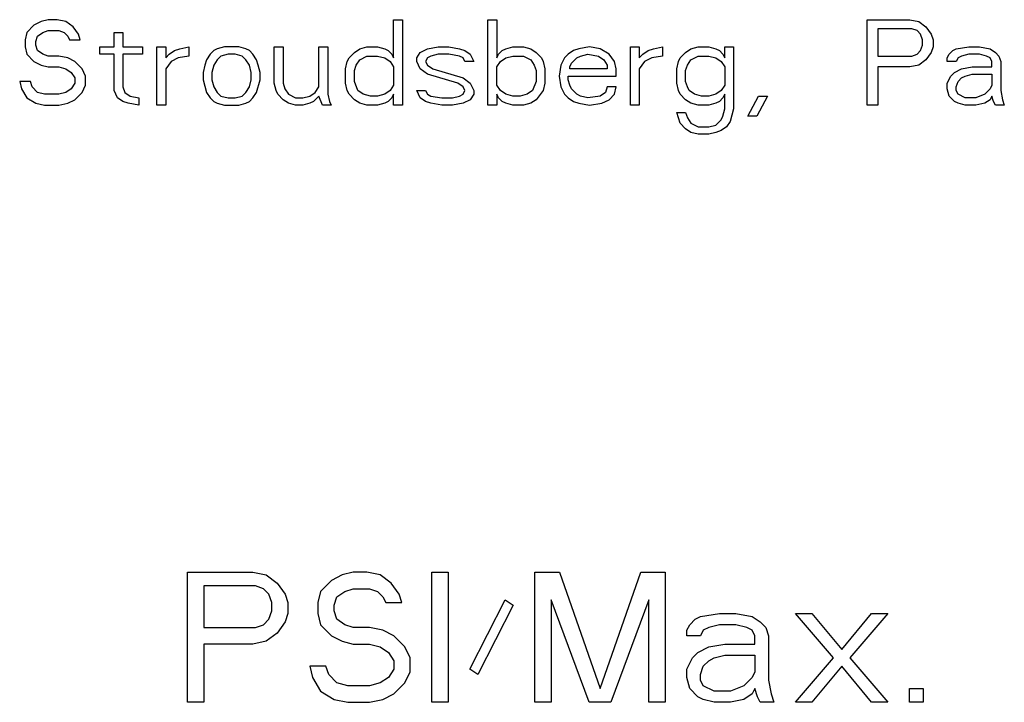
# Model space of a CAD drawing. Units: inches. Extents: x 260 to 626, y 34 to 256.
# Drawn here: x 504 to 505, y 142 to 143 of the extents above; entities that cross this region are included whole.
import ezdxf

# ---------------------------------------------------------------- set-up
doc = ezdxf.new("R2010")
doc.units = ezdxf.units.IN
doc.header["$LTSCALE"] = 2.42
doc.header["$MEASUREMENT"] = 0
doc.layers.get('0').update_dxf_attribs({"linetype": 'CONTINUOUS'})

# ---------------------------------------------------------------- blocks, each defined once
blk = doc.blocks.new('A$C7E482A81')
at = {"color": 7, "linetype": 'Continuous'}
for p, q in [((26.47919, 72.03777), (26.47236, 72.03079)), ((26.48602, 72.04126), (26.47919, 72.03777)), ((26.49286, 72.043), (26.48602, 72.04126)), ((26.5014, 72.043), (26.49286, 72.043)), ((26.50994, 72.04126), (26.5014, 72.043)), ((26.51677, 72.03602), (26.50994, 72.04126)), ((26.5219, 72.02904), (26.51677, 72.03602)), ((26.82427, 72.00636), (26.82427, 72.043)), ((26.82427, 72.043), (26.83281, 72.043)), ((26.83281, 72.043), (26.83281, 71.961)), ((26.91481, 71.961), (26.91481, 72.043)), ((26.91481, 72.043), (26.92336, 72.043)), ((26.92336, 72.043), (26.92336, 72.00636)), ((27.27869, 71.961), (27.27869, 72.043)), ((27.27869, 72.043), (27.31969, 72.043)), ((27.28894, 72.03428), (27.28894, 72.00811)), ((27.3214, 72.03428), (27.28894, 72.03428)), ((27.31969, 72.043), (27.32823, 72.04126)), ((27.32652, 72.03253), (27.3214, 72.03428)), ((27.32823, 72.04126), (27.33506, 72.03602)), ((27.33506, 72.03602), (27.34019, 72.02904)), ((26.47236, 72.03079), (26.47065, 72.02381)), ((26.4809, 72.02206), (26.48261, 72.0273)), ((26.48261, 72.0273), (26.48773, 72.03079)), ((26.48773, 72.03079), (26.49286, 72.03253)), ((26.49286, 72.03253), (26.50311, 72.03253)), ((26.50311, 72.03253), (26.50823, 72.03079)), ((26.50823, 72.03079), (26.51165, 72.0273)), ((26.51165, 72.0273), (26.51336, 72.02381)), ((26.52361, 72.02381), (26.5219, 72.02904)), ((26.55606, 72.01683), (26.55606, 72.03079)), ((26.55606, 72.03079), (26.56461, 72.03079)), ((26.56461, 72.03079), (26.56461, 72.01683)), ((27.32994, 72.02904), (27.32652, 72.03253)), ((27.33165, 72.02381), (27.32994, 72.02904)), ((27.34019, 72.02904), (27.3419, 72.02381)), ((26.47065, 72.02381), (26.47065, 72.01683)), ((26.47065, 72.01683), (26.47236, 72.00985)), ((26.4809, 72.01857), (26.4809, 72.02206)), ((26.48261, 72.01334), (26.4809, 72.01857)), ((26.51336, 72.02381), (26.52361, 72.02381)), ((26.5424, 72.00985), (26.5424, 72.01683)), ((26.5424, 72.01683), (26.55606, 72.01683)), ((26.56461, 72.01683), (26.5834, 72.01683)), ((26.5834, 72.01683), (26.5834, 72.00985)), ((26.59706, 71.961), (26.59706, 72.01683)), ((26.59706, 72.01683), (26.60561, 72.01683)), ((26.60561, 72.01683), (26.60561, 72.00636)), ((26.61927, 72.01509), (26.62781, 72.01683)), ((26.62781, 72.01683), (26.62781, 72.00811)), ((26.66198, 72.01683), (26.65515, 72.01509)), ((26.67565, 72.01683), (26.66198, 72.01683)), ((26.68248, 72.01509), (26.67565, 72.01683)), ((26.70981, 71.98194), (26.70981, 72.01683)), ((26.70981, 72.01683), (26.71836, 72.01683)), ((26.71836, 72.01683), (26.71836, 71.98194)), ((26.75252, 71.97845), (26.75252, 72.01683)), ((26.75252, 72.01683), (26.76106, 72.01683)), ((26.76106, 72.01683), (26.76106, 71.97147)), ((26.79181, 72.01509), (26.79865, 72.01683)), ((26.79865, 72.01683), (26.8089, 72.01683)), ((26.8089, 72.01683), (26.81573, 72.01509)), ((26.85673, 72.01509), (26.86698, 72.01683)), ((26.86698, 72.01683), (26.87723, 72.01683)), ((26.87723, 72.01683), (26.88748, 72.01509)), ((26.9319, 72.01509), (26.93873, 72.01683)), ((26.93873, 72.01683), (26.94898, 72.01683)), ((26.94898, 72.01683), (26.95581, 72.01509)), ((27.01219, 72.01683), (27.00194, 72.01509)), ((27.02244, 72.01509), (27.01219, 72.01683)), ((27.05148, 71.961), (27.05148, 72.01683)), ((27.05148, 72.01683), (27.06002, 72.01683)), ((27.06002, 72.01683), (27.06002, 72.00636)), ((27.07369, 72.01509), (27.08223, 72.01683)), ((27.08223, 72.01683), (27.08223, 72.00811)), ((27.10956, 72.01509), (27.1164, 72.01683)), ((27.1164, 72.01683), (27.12665, 72.01683)), ((27.12665, 72.01683), (27.13348, 72.01509)), ((27.14202, 72.00636), (27.14202, 72.01683)), ((27.14202, 72.01683), (27.15056, 72.01683)), ((27.15056, 72.01683), (27.15056, 71.95751)), ((27.32994, 72.01334), (27.33165, 72.01857)), ((27.33165, 72.01857), (27.33165, 72.02381)), ((27.3419, 72.01683), (27.34019, 72.0116)), ((27.3419, 72.02381), (27.3419, 72.01683)), ((27.36411, 72.01509), (27.37606, 72.01683)), ((27.37606, 72.01683), (27.38631, 72.01683)), ((27.38631, 72.01683), (27.39656, 72.01509)), ((26.47236, 72.00985), (26.47919, 72.00287)), ((26.48773, 72.00985), (26.48261, 72.01334)), ((26.49286, 72.00811), (26.48773, 72.00985)), ((26.50311, 72.00811), (26.49286, 72.00811)), ((26.51165, 72.00636), (26.50311, 72.00811)), ((26.51848, 72.00287), (26.51165, 72.00636)), ((26.55606, 72.00985), (26.5424, 72.00985)), ((26.55606, 71.97496), (26.55606, 72.00985)), ((26.56461, 72.00985), (26.56461, 71.97845)), ((26.5834, 72.00985), (26.56461, 72.00985)), ((26.60561, 72.00636), (26.60902, 72.00985)), ((26.60902, 72.00985), (26.61415, 72.01334)), ((26.61756, 72.00636), (26.61073, 72.00287)), ((26.61415, 72.01334), (26.61927, 72.01509)), ((26.62781, 72.00811), (26.61756, 72.00636)), ((26.64831, 72.00985), (26.6449, 72.00462)), ((26.65173, 72.01334), (26.64831, 72.00985)), ((26.65515, 72.01509), (26.65173, 72.01334)), ((26.65856, 72.00811), (26.65515, 72.00462)), ((26.6654, 72.00985), (26.65856, 72.00811)), ((26.67223, 72.00985), (26.6654, 72.00985)), ((26.67906, 72.00811), (26.67223, 72.00985)), ((26.68248, 72.00462), (26.67906, 72.00811)), ((26.6859, 72.01334), (26.68248, 72.01509)), ((26.68931, 72.00985), (26.6859, 72.01334)), ((26.69273, 72.00462), (26.68931, 72.00985)), ((26.77986, 72.00287), (26.78156, 72.00636)), ((26.78156, 72.00636), (26.78669, 72.0116)), ((26.78669, 72.0116), (26.79181, 72.01509)), ((26.79181, 72.00462), (26.79865, 72.00811)), ((26.79865, 72.00811), (26.8089, 72.00811)), ((26.8089, 72.00811), (26.81573, 72.00636)), ((26.81573, 72.01509), (26.81915, 72.01334)), ((26.81573, 72.00636), (26.82086, 72.00287)), ((26.81915, 72.01334), (26.82256, 72.00985)), ((26.82256, 72.00985), (26.82427, 72.00636)), ((26.84648, 72.00636), (26.8499, 72.0116)), ((26.84648, 72.00287), (26.84648, 72.00636)), ((26.8499, 72.0116), (26.85673, 72.01509)), ((26.85673, 72.00636), (26.85502, 72.00287)), ((26.86015, 72.00811), (26.85673, 72.00636)), ((26.86698, 72.00985), (26.86015, 72.00811)), ((26.87723, 72.00985), (26.86698, 72.00985)), ((26.88748, 72.00811), (26.87723, 72.00985)), ((26.88748, 72.01509), (26.89261, 72.01334)), ((26.8909, 72.00636), (26.88748, 72.00811)), ((26.89261, 72.00287), (26.8909, 72.00636)), ((26.89261, 72.01334), (26.89773, 72.00985)), ((26.89773, 72.00985), (26.90115, 72.00287)), ((26.92336, 72.00636), (26.92506, 72.00985)), ((26.92506, 72.00985), (26.92848, 72.01334)), ((26.92677, 72.00287), (26.9319, 72.00636)), ((26.92848, 72.01334), (26.9319, 72.01509)), ((26.9319, 72.00636), (26.93873, 72.00811)), ((26.93873, 72.00811), (26.94898, 72.00811)), ((26.94898, 72.00811), (26.95581, 72.00462)), ((26.95581, 72.01509), (26.96094, 72.0116)), ((26.96094, 72.0116), (26.96606, 72.00636)), ((26.96606, 72.00636), (26.96777, 72.00287)), ((26.98827, 72.00636), (26.98486, 71.99938)), ((26.99169, 72.00985), (26.98827, 72.00636)), ((26.99681, 72.01334), (26.99169, 72.00985)), ((26.99511, 72.00113), (27.00023, 72.00636)), ((27.00194, 72.01509), (26.99681, 72.01334)), ((27.00023, 72.00636), (27.00365, 72.00811)), ((27.00365, 72.00811), (27.01048, 72.00985)), ((27.01048, 72.00985), (27.02073, 72.00811)), ((27.02073, 72.00811), (27.02586, 72.00462)), ((27.03098, 72.00985), (27.02244, 72.01509)), ((27.03611, 72.00287), (27.03098, 72.00985)), ((27.06002, 72.00636), (27.06344, 72.00985)), ((27.06344, 72.00985), (27.06856, 72.01334)), ((27.07198, 72.00636), (27.06515, 72.00287)), ((27.06856, 72.01334), (27.07369, 72.01509)), ((27.08223, 72.00811), (27.07198, 72.00636)), ((27.09761, 72.00287), (27.09931, 72.00636)), ((27.09931, 72.00636), (27.10444, 72.0116)), ((27.10444, 72.0116), (27.10956, 72.01509)), ((27.10956, 72.00462), (27.1164, 72.00811)), ((27.1164, 72.00811), (27.12665, 72.00811)), ((27.12665, 72.00811), (27.13348, 72.00636)), ((27.13348, 72.01509), (27.1369, 72.01334)), ((27.13348, 72.00636), (27.13861, 72.00287)), ((27.1369, 72.01334), (27.14031, 72.00985)), ((27.14031, 72.00985), (27.14202, 72.00636)), ((27.28894, 72.00811), (27.3214, 72.00811)), ((27.3214, 72.00811), (27.32652, 72.00985)), ((27.32652, 72.00985), (27.32994, 72.01334)), ((27.34019, 72.0116), (27.33506, 72.00462)), ((27.35556, 72.00636), (27.35727, 72.00985)), ((27.35556, 72.00287), (27.35556, 72.00636)), ((27.35727, 72.00985), (27.36069, 72.01334)), ((27.36069, 72.01334), (27.36411, 72.01509)), ((27.36581, 72.00636), (27.36411, 72.00287)), ((27.36923, 72.00811), (27.36581, 72.00636)), ((27.37606, 72.00985), (27.36923, 72.00811)), ((27.38631, 72.00985), (27.37606, 72.00985)), ((27.39315, 72.00811), (27.38631, 72.00985)), ((27.39656, 72.00636), (27.39315, 72.00811)), ((27.39656, 72.01509), (27.40169, 72.0116)), ((27.39827, 72.00287), (27.39656, 72.00636)), ((27.40169, 72.0116), (27.40511, 72.00811)), ((27.40511, 72.00811), (27.40681, 72.00287)), ((26.47919, 72.00287), (26.48602, 71.99938)), ((26.48602, 71.99938), (26.49286, 71.99764)), ((26.49286, 71.99764), (26.50311, 71.99764)), ((26.50311, 71.99764), (26.50994, 71.99589)), ((26.52531, 71.99589), (26.51848, 72.00287)), ((26.61073, 72.00287), (26.60561, 71.99589)), ((26.64319, 71.99938), (26.64148, 71.9924)), ((26.6449, 72.00462), (26.64319, 71.99938)), ((26.65173, 71.99938), (26.65002, 71.9924)), ((26.65515, 72.00462), (26.65173, 71.99938)), ((26.6859, 71.99938), (26.68248, 72.00462)), ((26.68761, 71.9924), (26.6859, 71.99938)), ((26.69444, 71.99938), (26.69273, 72.00462)), ((26.69615, 71.9924), (26.69444, 71.99938)), ((26.77815, 71.99589), (26.77986, 72.00287)), ((26.78669, 71.99415), (26.7884, 71.99938)), ((26.7884, 71.99938), (26.79181, 72.00462)), ((26.82086, 72.00287), (26.82427, 71.99764)), ((26.82427, 71.99764), (26.82427, 71.98019)), ((26.8499, 71.99589), (26.84648, 72.00287)), ((26.85502, 72.00287), (26.85673, 71.99938)), ((26.85673, 71.99938), (26.86186, 71.99589)), ((26.90115, 72.00287), (26.89261, 72.00287)), ((26.92336, 71.99764), (26.92677, 72.00287)), ((26.92336, 71.98019), (26.92336, 71.99764)), ((26.95581, 72.00462), (26.95923, 71.99938)), ((26.95923, 71.99938), (26.96094, 71.99415)), ((26.96777, 72.00287), (26.96948, 71.99589)), ((26.98486, 71.99938), (26.98315, 71.98891)), ((26.9934, 71.99764), (26.99511, 72.00113)), ((26.9934, 71.99589), (26.9934, 71.99764)), ((27.02586, 72.00462), (27.02927, 71.99938)), ((27.02927, 71.99938), (27.02927, 71.99589)), ((27.03781, 71.99589), (27.03611, 72.00287)), ((27.06515, 72.00287), (27.06002, 71.99589)), ((27.0959, 71.99589), (27.09761, 72.00287)), ((27.10444, 71.99415), (27.10615, 71.99938)), ((27.10615, 71.99938), (27.10956, 72.00462)), ((27.13861, 72.00287), (27.14202, 71.99764)), ((27.14202, 71.99764), (27.14202, 71.98019)), ((27.28894, 71.99764), (27.28894, 71.961)), ((27.31969, 71.99764), (27.28894, 71.99764)), ((27.32823, 71.99938), (27.31969, 71.99764)), ((27.33506, 72.00462), (27.32823, 71.99938)), ((27.36411, 72.00287), (27.35556, 72.00287)), ((27.36923, 71.99589), (27.37948, 71.99764)), ((27.37948, 71.99764), (27.39827, 71.99764)), ((27.39827, 71.99764), (27.39827, 72.00287)), ((27.40681, 72.00287), (27.40681, 71.97496)), ((26.50994, 71.99589), (26.51506, 71.9924)), ((26.51506, 71.9924), (26.51848, 71.98717)), ((26.51848, 71.98717), (26.51848, 71.98194)), ((26.52873, 71.98891), (26.52531, 71.99589)), ((26.52873, 71.98019), (26.52873, 71.98891)), ((26.60561, 71.99589), (26.60561, 71.961)), ((26.64148, 71.9924), (26.64148, 71.98543)), ((26.65002, 71.9924), (26.65002, 71.98543)), ((26.68761, 71.98543), (26.68761, 71.9924)), ((26.69615, 71.98543), (26.69615, 71.9924)), ((26.77815, 71.98194), (26.77815, 71.99589)), ((26.78669, 71.98368), (26.78669, 71.99415)), ((26.85673, 71.99066), (26.8499, 71.99589)), ((26.88577, 71.98194), (26.85673, 71.99066)), ((26.86186, 71.99589), (26.8909, 71.98717)), ((26.8909, 71.98717), (26.89773, 71.98194)), ((26.96094, 71.99415), (26.96094, 71.98368)), ((26.96948, 71.99589), (26.96948, 71.98194)), ((26.98315, 71.98891), (26.98486, 71.97845)), ((26.99169, 71.98543), (26.99169, 71.98891)), ((26.99169, 71.98891), (27.03781, 71.98891)), ((27.02927, 71.99589), (26.9934, 71.99589)), ((27.03781, 71.98891), (27.03781, 71.99589)), ((27.06002, 71.99589), (27.06002, 71.961)), ((27.0959, 71.98194), (27.0959, 71.99589)), ((27.10444, 71.98368), (27.10444, 71.99415)), ((27.35556, 71.98194), (27.35898, 71.98891)), ((27.35898, 71.98891), (27.3624, 71.9924)), ((27.3624, 71.9924), (27.36923, 71.99589)), ((27.36581, 71.98368), (27.36923, 71.98717)), ((27.36923, 71.98717), (27.37265, 71.98891)), ((27.37265, 71.98891), (27.37948, 71.99066)), ((27.37948, 71.99066), (27.39827, 71.99066)), ((27.39827, 71.99066), (27.39827, 71.98019)), ((26.46552, 71.98368), (26.46723, 71.9767)), ((26.47577, 71.98368), (26.46552, 71.98368)), ((26.47748, 71.97845), (26.47577, 71.98368)), ((26.48261, 71.97321), (26.47748, 71.97845)), ((26.51848, 71.98194), (26.51506, 71.9767)), ((26.52531, 71.97321), (26.52873, 71.98019)), ((26.56461, 71.97845), (26.56631, 71.97321)), ((26.64148, 71.98543), (26.6449, 71.97321)), ((26.65002, 71.98543), (26.65173, 71.97845)), ((26.65173, 71.97845), (26.65515, 71.97321)), ((26.68248, 71.97321), (26.6859, 71.97845)), ((26.6859, 71.97845), (26.68761, 71.98543)), ((26.69273, 71.97321), (26.69615, 71.98543)), ((26.71152, 71.97496), (26.70981, 71.98194)), ((26.71836, 71.98194), (26.72006, 71.9767)), ((26.74911, 71.97321), (26.75252, 71.97845)), ((26.77986, 71.97496), (26.77815, 71.98194)), ((26.79011, 71.97496), (26.78669, 71.98368)), ((26.82427, 71.98019), (26.82086, 71.97496)), ((26.8909, 71.97845), (26.88577, 71.98194)), ((26.89261, 71.97496), (26.8909, 71.97845)), ((26.89773, 71.98194), (26.90115, 71.97496)), ((26.92677, 71.97496), (26.92336, 71.98019)), ((26.96094, 71.98368), (26.95752, 71.97496)), ((26.96948, 71.98194), (26.96777, 71.97496)), ((26.98486, 71.97845), (26.98827, 71.97147)), ((26.9934, 71.98019), (26.99169, 71.98543)), ((26.99511, 71.9767), (26.9934, 71.98019)), ((27.02927, 71.97845), (27.02756, 71.97321)), ((27.03781, 71.97845), (27.02927, 71.97845)), ((27.03611, 71.97147), (27.03781, 71.97845)), ((27.09761, 71.97496), (27.0959, 71.98194)), ((27.10615, 71.97845), (27.10444, 71.98368)), ((27.10786, 71.97496), (27.10615, 71.97845)), ((27.14202, 71.98019), (27.13861, 71.97496)), ((27.35556, 71.9767), (27.35556, 71.98194)), ((27.36411, 71.97845), (27.36581, 71.98368)), ((27.36411, 71.97496), (27.36411, 71.97845)), ((27.39827, 71.98019), (27.39656, 71.9767)), ((26.46723, 71.9767), (26.47236, 71.96798)), ((26.47236, 71.96798), (26.4809, 71.96274)), ((26.48944, 71.97147), (26.48261, 71.97321)), ((26.50311, 71.97147), (26.48944, 71.97147)), ((26.50994, 71.97321), (26.50311, 71.97147)), ((26.51506, 71.9767), (26.50994, 71.97321)), ((26.51848, 71.96623), (26.52531, 71.97321)), ((26.55948, 71.96798), (26.55606, 71.97496)), ((26.56461, 71.96449), (26.55948, 71.96798)), ((26.56631, 71.97321), (26.57144, 71.96972)), ((26.57144, 71.96972), (26.57998, 71.96798)), ((26.57998, 71.96798), (26.57998, 71.961)), ((26.6449, 71.97321), (26.64831, 71.96798)), ((26.64831, 71.96798), (26.65173, 71.96449)), ((26.65515, 71.97321), (26.65856, 71.96972)), ((26.65856, 71.96972), (26.6654, 71.96798)), ((26.6654, 71.96798), (26.67223, 71.96798)), ((26.67223, 71.96798), (26.67906, 71.96972)), ((26.67906, 71.96972), (26.68248, 71.97321)), ((26.6859, 71.96449), (26.68931, 71.96798)), ((26.68931, 71.96798), (26.69273, 71.97321)), ((26.71323, 71.97147), (26.71152, 71.97496)), ((26.71836, 71.96623), (26.71323, 71.97147)), ((26.72006, 71.9767), (26.72348, 71.97147)), ((26.72348, 71.97147), (26.73031, 71.96798)), ((26.73031, 71.96798), (26.73715, 71.96798)), ((26.73715, 71.96798), (26.74398, 71.96972)), ((26.74398, 71.96972), (26.74911, 71.97321)), ((26.75252, 71.96972), (26.7474, 71.96449)), ((26.75594, 71.961), (26.75252, 71.96972)), ((26.76106, 71.97147), (26.76277, 71.96449)), ((26.78156, 71.97147), (26.77986, 71.97496)), ((26.78669, 71.96623), (26.78156, 71.97147)), ((26.79523, 71.97147), (26.79011, 71.97496)), ((26.80206, 71.96972), (26.79523, 71.97147)), ((26.8089, 71.96972), (26.80206, 71.96972)), ((26.81573, 71.97147), (26.8089, 71.96972)), ((26.82086, 71.97496), (26.81573, 71.97147)), ((26.82256, 71.96798), (26.81915, 71.96449)), ((26.82427, 71.97147), (26.82256, 71.96798)), ((26.82427, 71.961), (26.82427, 71.97147)), ((26.8499, 71.96798), (26.84648, 71.97496)), ((26.84648, 71.97496), (26.85502, 71.97496)), ((26.85502, 71.96449), (26.8499, 71.96798)), ((26.85502, 71.97496), (26.85673, 71.97147)), ((26.85673, 71.97147), (26.86015, 71.96972)), ((26.86015, 71.96972), (26.8704, 71.96798)), ((26.8704, 71.96798), (26.88065, 71.96798)), ((26.88065, 71.96798), (26.88748, 71.96972)), ((26.88748, 71.96972), (26.8909, 71.97147)), ((26.8909, 71.97147), (26.89261, 71.97496)), ((26.90115, 71.97147), (26.89773, 71.96623)), ((26.90115, 71.97496), (26.90115, 71.97147)), ((26.92336, 71.97147), (26.92336, 71.961)), ((26.92506, 71.96798), (26.92336, 71.97147)), ((26.92848, 71.96449), (26.92506, 71.96798)), ((26.9319, 71.97147), (26.92677, 71.97496)), ((26.93873, 71.96972), (26.9319, 71.97147)), ((26.94556, 71.96972), (26.93873, 71.96972)), ((26.9524, 71.97147), (26.94556, 71.96972)), ((26.95752, 71.97496), (26.9524, 71.97147)), ((26.96777, 71.97496), (26.96094, 71.96623)), ((26.98827, 71.97147), (26.99169, 71.96798)), ((26.99169, 71.96798), (26.99681, 71.96449)), ((27.00023, 71.97147), (26.99511, 71.9767)), ((27.00365, 71.96972), (27.00023, 71.97147)), ((27.01048, 71.96798), (27.00365, 71.96972)), ((27.02244, 71.96972), (27.01048, 71.96798)), ((27.02756, 71.97321), (27.02244, 71.96972)), ((27.03098, 71.96623), (27.03611, 71.97147)), ((27.09931, 71.97147), (27.09761, 71.97496)), ((27.10444, 71.96623), (27.09931, 71.97147)), ((27.11298, 71.97147), (27.10786, 71.97496)), ((27.11981, 71.96972), (27.11298, 71.97147)), ((27.12665, 71.96972), (27.11981, 71.96972)), ((27.13348, 71.97147), (27.12665, 71.96972)), ((27.13861, 71.97496), (27.13348, 71.97147)), ((27.14031, 71.96798), (27.1369, 71.96449)), ((27.14202, 71.97147), (27.14031, 71.96798)), ((27.14202, 71.95751), (27.14202, 71.97147)), ((27.16423, 71.95053), (27.17448, 71.96972)), ((27.18302, 71.96972), (27.17277, 71.95053)), ((27.17448, 71.96972), (27.18302, 71.96972)), ((27.35727, 71.96972), (27.35556, 71.9767)), ((27.3624, 71.96449), (27.35727, 71.96972)), ((27.36581, 71.97147), (27.36411, 71.97496)), ((27.37265, 71.96798), (27.36581, 71.97147)), ((27.3829, 71.96798), (27.37265, 71.96798)), ((27.39144, 71.97147), (27.3829, 71.96798)), ((27.39656, 71.9767), (27.39144, 71.97147)), ((27.39827, 71.96972), (27.39656, 71.96623)), ((27.39998, 71.96449), (27.39827, 71.96972)), ((27.40681, 71.97496), (27.40852, 71.96623)), ((26.4809, 71.96274), (26.48944, 71.961)), ((26.48944, 71.961), (26.50311, 71.961)), ((26.50311, 71.961), (26.51165, 71.96274)), ((26.51165, 71.96274), (26.51848, 71.96623)), ((26.56973, 71.96274), (26.56461, 71.96449)), ((26.57998, 71.961), (26.56973, 71.96274)), ((26.60561, 71.961), (26.59706, 71.961)), ((26.65173, 71.96449), (26.65515, 71.96274)), ((26.65515, 71.96274), (26.66198, 71.961)), ((26.66198, 71.961), (26.67565, 71.961)), ((26.67565, 71.961), (26.68248, 71.96274)), ((26.68248, 71.96274), (26.6859, 71.96449)), ((26.72348, 71.96274), (26.71836, 71.96623)), ((26.73031, 71.961), (26.72348, 71.96274)), ((26.73715, 71.961), (26.73031, 71.961)), ((26.74398, 71.96274), (26.73715, 71.961)), ((26.7474, 71.96449), (26.74398, 71.96274)), ((26.76448, 71.961), (26.75594, 71.961)), ((26.76277, 71.96449), (26.76448, 71.961)), ((26.79181, 71.96274), (26.78669, 71.96623)), ((26.79865, 71.961), (26.79181, 71.96274)), ((26.8089, 71.961), (26.79865, 71.961)), ((26.81573, 71.96274), (26.8089, 71.961)), ((26.81915, 71.96449), (26.81573, 71.96274)), ((26.83281, 71.961), (26.82427, 71.961)), ((26.86015, 71.96274), (26.85502, 71.96449)), ((26.8704, 71.961), (26.86015, 71.96274)), ((26.88065, 71.961), (26.8704, 71.961)), ((26.8909, 71.96274), (26.88065, 71.961)), ((26.89773, 71.96623), (26.8909, 71.96274)), ((26.92336, 71.961), (26.91481, 71.961)), ((26.9319, 71.96274), (26.92848, 71.96449)), ((26.93873, 71.961), (26.9319, 71.96274)), ((26.94898, 71.961), (26.93873, 71.961)), ((26.95581, 71.96274), (26.94898, 71.961)), ((26.96094, 71.96623), (26.95581, 71.96274)), ((26.99681, 71.96449), (27.00194, 71.96274)), ((27.00194, 71.96274), (27.01219, 71.961)), ((27.01219, 71.961), (27.02415, 71.96274)), ((27.02415, 71.96274), (27.03098, 71.96623)), ((27.06002, 71.961), (27.05148, 71.961)), ((27.10956, 71.96274), (27.10444, 71.96623)), ((27.1164, 71.961), (27.10956, 71.96274)), ((27.12665, 71.961), (27.1164, 71.961)), ((27.13348, 71.96274), (27.12665, 71.961)), ((27.1369, 71.96449), (27.13348, 71.96274)), ((27.28894, 71.961), (27.27869, 71.961)), ((27.36581, 71.96274), (27.3624, 71.96449)), ((27.37265, 71.961), (27.36581, 71.96274)), ((27.3829, 71.961), (27.37265, 71.961)), ((27.39144, 71.96274), (27.3829, 71.961)), ((27.39656, 71.96623), (27.39144, 71.96274)), ((27.40169, 71.961), (27.39998, 71.96449)), ((27.41023, 71.961), (27.40169, 71.961)), ((27.40852, 71.96623), (27.41023, 71.961)), ((27.09931, 71.94355), (27.0959, 71.95402)), ((27.0959, 71.95402), (27.10444, 71.95402)), ((27.10444, 71.95402), (27.10615, 71.94879)), ((27.13861, 71.94704), (27.14031, 71.95053)), ((27.14031, 71.95053), (27.14202, 71.95751)), ((27.15056, 71.95751), (27.14715, 71.9453)), ((27.17277, 71.95053), (27.16423, 71.95053)), ((27.10444, 71.93832), (27.09931, 71.94355)), ((27.10615, 71.94879), (27.10956, 71.94355)), ((27.10956, 71.94355), (27.1164, 71.94006)), ((27.1164, 71.94006), (27.12665, 71.94006)), ((27.12665, 71.94006), (27.13348, 71.94181)), ((27.13348, 71.94181), (27.13861, 71.94704)), ((27.14373, 71.94006), (27.13861, 71.93657)), ((27.14715, 71.9453), (27.14373, 71.94006)), ((27.10956, 71.93483), (27.10444, 71.93832)), ((27.1164, 71.93309), (27.10956, 71.93483)), ((27.12665, 71.93309), (27.1164, 71.93309)), ((27.13348, 71.93483), (27.12665, 71.93309)), ((27.13861, 71.93657), (27.13348, 71.93483)), ((26.62658, 71.388), (26.62658, 71.513)), ((26.62658, 71.513), (26.68908, 71.513)), ((26.68908, 71.513), (26.70211, 71.51034)), ((26.70211, 71.51034), (26.71252, 71.50236)), ((26.76461, 71.50502), (26.75419, 71.49438)), ((26.77502, 71.51034), (26.76461, 71.50502)), ((26.78544, 71.513), (26.77502, 71.51034)), ((26.79846, 71.513), (26.78544, 71.513)), ((26.81148, 71.51034), (26.79846, 71.513)), ((26.8219, 71.50236), (26.81148, 71.51034)), ((26.86096, 71.388), (26.86096, 71.513)), ((26.86096, 71.513), (26.87658, 71.513)), ((26.87658, 71.513), (26.87658, 71.388)), ((26.95992, 71.388), (26.95992, 71.513)), ((26.95992, 71.513), (26.98336, 71.513)), ((26.98336, 71.513), (27.02242, 71.4013)), ((27.02242, 71.4013), (27.06148, 71.513)), ((27.06148, 71.513), (27.08492, 71.513)), ((27.08492, 71.513), (27.08492, 71.388)), ((26.64221, 71.4997), (26.64221, 71.45981)), ((26.69169, 71.4997), (26.64221, 71.4997)), ((26.6995, 71.49704), (26.69169, 71.4997)), ((26.70471, 71.49172), (26.6995, 71.49704)), ((26.71252, 71.50236), (26.72033, 71.49172)), ((26.77763, 71.49438), (26.78544, 71.49704)), ((26.78544, 71.49704), (26.80106, 71.49704)), ((26.80106, 71.49704), (26.80888, 71.49438)), ((26.82971, 71.49172), (26.8219, 71.50236)), ((26.70731, 71.48374), (26.70471, 71.49172)), ((26.72033, 71.49172), (26.72294, 71.48374)), ((26.75419, 71.49438), (26.75158, 71.48374)), ((26.76721, 71.48109), (26.76981, 71.48906)), ((26.76981, 71.48906), (26.77763, 71.49438)), ((26.80888, 71.49438), (26.81408, 71.48906)), ((26.81408, 71.48906), (26.81669, 71.48374)), ((26.83231, 71.48374), (26.82971, 71.49172)), ((26.89742, 71.41991), (26.93127, 71.4864)), ((26.93127, 71.4864), (26.93908, 71.48109)), ((26.97554, 71.4864), (26.97554, 71.388)), ((27.012, 71.388), (26.97554, 71.4864)), ((27.06929, 71.4864), (27.03283, 71.388)), ((27.06929, 71.388), (27.06929, 71.4864)), ((26.70731, 71.47577), (26.70731, 71.48374)), ((26.72294, 71.48374), (26.72294, 71.47311)), ((26.75158, 71.48374), (26.75158, 71.47311)), ((26.76721, 71.47577), (26.76721, 71.48109)), ((26.81669, 71.48374), (26.83231, 71.48374)), ((26.93908, 71.48109), (26.90523, 71.4146)), ((26.6995, 71.46247), (26.70471, 71.46779)), ((26.70471, 71.46779), (26.70731, 71.47577)), ((26.72294, 71.47311), (26.72033, 71.46513)), ((26.75158, 71.47311), (26.75419, 71.46247)), ((26.76981, 71.46779), (26.76721, 71.47577)), ((26.77763, 71.46247), (26.76981, 71.46779)), ((27.10836, 71.46247), (27.11356, 71.46779)), ((27.11356, 71.46779), (27.11877, 71.47045)), ((27.11877, 71.47045), (27.137, 71.47311)), ((27.137, 71.47311), (27.15263, 71.47311)), ((27.15263, 71.47311), (27.16825, 71.47045)), ((27.16825, 71.47045), (27.17606, 71.46513)), ((27.24638, 71.43055), (27.20992, 71.47311)), ((27.20992, 71.47311), (27.22554, 71.47311)), ((27.22554, 71.47311), (27.25419, 71.43853)), ((27.25419, 71.43853), (27.28283, 71.47311)), ((27.29846, 71.47311), (27.262, 71.43055)), ((27.28283, 71.47311), (27.29846, 71.47311)), ((26.64221, 71.45981), (26.69169, 71.45981)), ((26.69169, 71.45981), (26.6995, 71.46247)), ((26.72033, 71.46513), (26.71252, 71.45449)), ((26.75419, 71.46247), (26.76461, 71.45183)), ((26.78544, 71.45981), (26.77763, 71.46247)), ((26.80106, 71.45981), (26.78544, 71.45981)), ((26.81408, 71.45715), (26.80106, 71.45981)), ((27.10575, 71.45715), (27.10836, 71.46247)), ((27.12658, 71.45981), (27.12138, 71.45715)), ((27.137, 71.46247), (27.12658, 71.45981)), ((27.15263, 71.46247), (27.137, 71.46247)), ((27.16304, 71.45981), (27.15263, 71.46247)), ((27.16825, 71.45715), (27.16304, 71.45981)), ((27.17606, 71.46513), (27.18127, 71.45981)), ((27.18127, 71.45981), (27.18388, 71.45183)), ((26.71252, 71.45449), (26.70211, 71.44651)), ((26.76461, 71.45183), (26.77502, 71.44651)), ((26.8245, 71.45183), (26.81408, 71.45715)), ((26.83492, 71.44119), (26.8245, 71.45183)), ((27.10575, 71.45183), (27.10575, 71.45715)), ((27.11877, 71.45183), (27.10575, 71.45183)), ((27.12138, 71.45715), (27.11877, 71.45183)), ((27.17086, 71.45183), (27.16825, 71.45715)), ((27.17086, 71.44385), (27.17086, 71.45183)), ((27.18388, 71.45183), (27.18388, 71.40928)), ((26.64221, 71.44385), (26.64221, 71.388)), ((26.68908, 71.44385), (26.64221, 71.44385)), ((26.70211, 71.44651), (26.68908, 71.44385)), ((26.77502, 71.44651), (26.78544, 71.44385)), ((26.78544, 71.44385), (26.80106, 71.44385)), ((26.80106, 71.44385), (26.81148, 71.44119)), ((26.81148, 71.44119), (26.81929, 71.43587)), ((26.84013, 71.43055), (26.83492, 71.44119)), ((27.11617, 71.43587), (27.12658, 71.44119)), ((27.12658, 71.44119), (27.14221, 71.44385)), ((27.14221, 71.44385), (27.17086, 71.44385)), ((26.81929, 71.43587), (26.8245, 71.42789)), ((26.84013, 71.41726), (26.84013, 71.43055)), ((27.10575, 71.41991), (27.11096, 71.43055)), ((27.11096, 71.43055), (27.11617, 71.43587)), ((27.12658, 71.42789), (27.13179, 71.43055)), ((27.13179, 71.43055), (27.14221, 71.43321)), ((27.14221, 71.43321), (27.17086, 71.43321)), ((27.17086, 71.43321), (27.17086, 71.41726)), ((27.20992, 71.388), (27.24638, 71.43055)), ((27.262, 71.43055), (27.29846, 71.388)), ((26.74377, 71.42257), (26.74638, 71.41194)), ((26.7594, 71.42257), (26.74377, 71.42257)), ((26.762, 71.4146), (26.7594, 71.42257)), ((26.8245, 71.42789), (26.8245, 71.41991)), ((27.11877, 71.4146), (27.12138, 71.42257)), ((27.12138, 71.42257), (27.12658, 71.42789)), ((27.25419, 71.42257), (27.22554, 71.388)), ((27.28283, 71.388), (27.25419, 71.42257)), ((26.74638, 71.41194), (26.75419, 71.39864)), ((26.76981, 71.40662), (26.762, 71.4146)), ((26.81929, 71.41194), (26.81148, 71.40662)), ((26.8245, 71.41991), (26.81929, 71.41194)), ((26.83492, 71.40662), (26.84013, 71.41726)), ((26.90523, 71.4146), (26.89742, 71.41991)), ((27.10575, 71.41194), (27.10575, 71.41991)), ((27.10836, 71.4013), (27.10575, 71.41194)), ((27.11877, 71.40928), (27.11877, 71.4146)), ((27.16825, 71.41194), (27.16044, 71.40396)), ((27.17086, 71.41726), (27.16825, 71.41194)), ((26.78023, 71.40396), (26.76981, 71.40662)), ((26.80106, 71.40396), (26.78023, 71.40396)), ((26.81148, 71.40662), (26.80106, 71.40396)), ((26.8245, 71.39598), (26.83492, 71.40662)), ((27.11617, 71.39332), (27.10836, 71.4013)), ((27.12138, 71.40396), (27.11877, 71.40928)), ((27.13179, 71.39864), (27.12138, 71.40396)), ((27.16044, 71.40396), (27.14742, 71.39864)), ((27.17086, 71.4013), (27.16825, 71.39598)), ((27.17346, 71.39332), (27.17086, 71.4013)), ((27.18388, 71.40928), (27.18648, 71.39598)), ((27.31929, 71.388), (27.31929, 71.4013)), ((27.31929, 71.4013), (27.33231, 71.4013)), ((27.33231, 71.4013), (27.33231, 71.388)), ((26.75419, 71.39864), (26.76721, 71.39066)), ((26.81408, 71.39066), (26.8245, 71.39598)), ((27.12138, 71.39066), (27.11617, 71.39332)), ((27.14742, 71.39864), (27.13179, 71.39864)), ((27.16825, 71.39598), (27.16044, 71.39066)), ((27.17606, 71.388), (27.17346, 71.39332)), ((27.18648, 71.39598), (27.18908, 71.388)), ((26.64221, 71.388), (26.62658, 71.388)), ((26.76721, 71.39066), (26.78023, 71.388)), ((26.78023, 71.388), (26.80106, 71.388)), ((26.80106, 71.388), (26.81408, 71.39066)), ((26.87658, 71.388), (26.86096, 71.388)), ((26.97554, 71.388), (26.95992, 71.388)), ((27.03283, 71.388), (27.012, 71.388)), ((27.08492, 71.388), (27.06929, 71.388)), ((27.13179, 71.388), (27.12138, 71.39066)), ((27.14742, 71.388), (27.13179, 71.388)), ((27.16044, 71.39066), (27.14742, 71.388)), ((27.18908, 71.388), (27.17606, 71.388)), ((27.22554, 71.388), (27.20992, 71.388)), ((27.29846, 71.388), (27.28283, 71.388)), ((27.33231, 71.388), (27.31929, 71.388))]:
    blk.add_line(p, q, dxfattribs=at)

msp = doc.modelspace()

# ---------------------------------------------------------------- block references
msp.add_blockref('A$C7E482A81', (477.72416, 70.85175))

doc.saveas('drawing.dxf')
